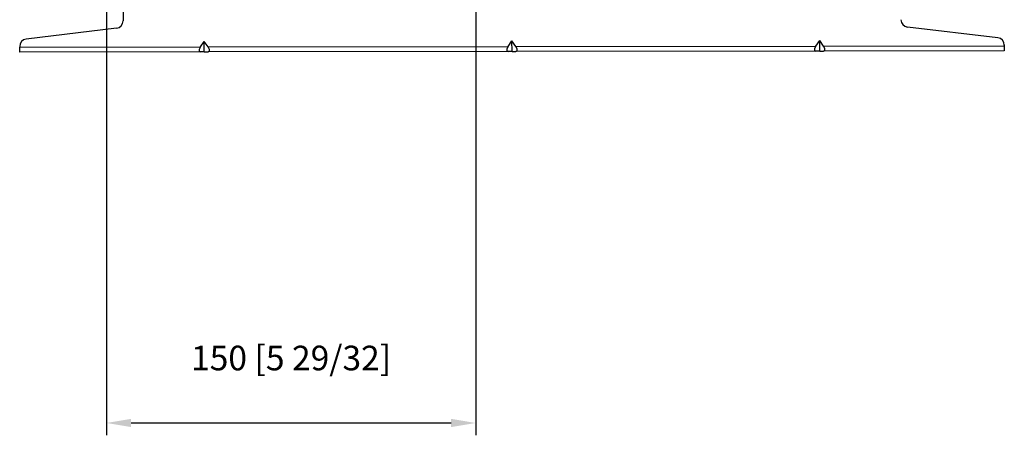
# Model space of a CAD drawing. Units: inches. Extents: x 150 to 834, y 133 to 405.
# Drawn here: x 338 to 361, y 205 to 215 of the extents above; entities that cross this region are included whole.
import ezdxf

# ---------------------------------------------------------------- set-up
doc = ezdxf.new("R2010")
doc.units = ezdxf.units.IN
doc.header["$MEASUREMENT"] = 0
doc.layers.add('LG-DIM', color=7, linetype='Continuous')
doc.layers.add('LG-Product', color=3, linetype='Continuous')
doc.styles.add('GHS', font='txt')
doc.dimstyles.new('LG_DIM', dxfattribs={"dimtxt": 10, "dimasz": 10, "dimexe": 5, "dimexo": 20, "dimgap": 20, "dimtad": 1, "dimdec": 0, "dimzin": 0, "dimdsep": 46, "dimtxsty": 'GHS', "dimcen": 0.09, "dimclrd": 7, "dimclre": 7, "dimadec": 0, "dimazin": 0, "dimtfac": 1, "dimtdec": 0, "dimtofl": 0, "dimtmove": 0, "dimatfit": 0, "dimfxl": 30, "dimtolj": 1, "dimtzin": 0, "dimarcsym": 0})

# ---------------------------------------------------------------- blocks, each defined once
blk = doc.blocks.new('U4-4')
at = {"layer": 'LG-Product', "color": 3, "linetype": 'Continuous'}
for p, q in [((4621.26, 2233.25), (4621.27, 2222.92)), ((4976.64, 2216.06), (4939.92, 2220.38)), ((4618.63, 2219.94), (4581.93, 2215.51)), ((4579.29, 2212.53), (4579.29, 2212.2)), ((4579.29, 2212.2), (4652.7, 2212.3)), ((4579.29, 2210.78), (4579.29, 2212.2)), ((4652.7, 2212.3), (4652.18, 2211.3)), ((4652.7, 2212.3), (4654.28, 2214.54)), ((4654.29, 2210.3), (4654.28, 2214.54)), ((4655.87, 2212.3), (4654.28, 2214.54)), ((4655.87, 2212.3), (4777.7, 2212.47)), ((4656.39, 2211.3), (4655.87, 2212.3)), ((4777.7, 2212.47), (4777.18, 2211.47)), ((4777.7, 2212.47), (4779.28, 2214.72)), ((4779.29, 2210.47), (4779.28, 2214.72)), ((4780.87, 2212.48), (4779.28, 2214.72)), ((4780.87, 2212.48), (4902.7, 2212.65)), ((4781.39, 2211.48), (4780.87, 2212.48)), ((4902.7, 2212.65), (4902.18, 2211.65)), ((4902.7, 2212.65), (4904.28, 2214.89)), ((4905.87, 2212.65), (4904.28, 2214.89)), ((4904.29, 2210.65), (4904.28, 2214.89)), ((4905.87, 2212.65), (4979.29, 2212.75)), ((4906.39, 2211.65), (4905.87, 2212.65)), ((4979.28, 2213.09), (4979.29, 2212.75)), ((4979.29, 2212.75), (4979.29, 2211.34)), ((4579.29, 2210.2), (4579.29, 2210.78)), ((4652.7, 2210.3), (4579.29, 2210.2)), ((4652.18, 2211.3), (4652.18, 2210.57)), ((4652.18, 2210.57), (4652.7, 2210.3)), ((4654.29, 2210.3), (4652.7, 2210.3)), ((4654.29, 2210.3), (4655.87, 2210.3)), ((4655.87, 2210.3), (4656.39, 2210.57)), ((4777.7, 2210.47), (4655.87, 2210.3)), ((4656.39, 2210.57), (4656.39, 2211.3)), ((4777.18, 2211.47), (4777.18, 2210.74)), ((4777.18, 2210.74), (4777.7, 2210.47)), ((4779.29, 2210.47), (4777.7, 2210.47)), ((4779.29, 2210.47), (4780.87, 2210.48)), ((4780.87, 2210.48), (4781.39, 2210.75)), ((4902.7, 2210.65), (4780.87, 2210.48)), ((4781.39, 2210.75), (4781.39, 2211.48)), ((4902.18, 2211.65), (4902.18, 2210.91)), ((4902.18, 2210.91), (4902.7, 2210.65)), ((4904.29, 2210.65), (4902.7, 2210.65)), ((4904.29, 2210.65), (4905.87, 2210.65)), ((4905.87, 2210.65), (4906.39, 2210.92)), ((4979.29, 2210.75), (4905.87, 2210.65)), ((4906.39, 2210.92), (4906.39, 2211.65)), ((4979.29, 2211.34), (4979.29, 2210.75))]:
    blk.add_line(p, q, dxfattribs=at)
for centre, start, end in [((4618.27, 2222.91), 276.8688, 0.0798), ((4940.27, 2223.36), 180.0798, 263.2908), ((4976.29, 2213.08), 0.0798, 83.2908), ((4582.29, 2212.54), 96.8688, 180.0798)]:
    blk.add_arc(centre, 3, start, end, dxfattribs=at)
blk = doc.blocks.new('*D168')
at = {"layer": 'Defpoints', "color": 0, "transparency": 16777216}
for p in [(3452.98, 1621.44), (3302.98, 1504.31), (3452.98, 1257.71)]:
    blk.add_point(p, dxfattribs=at)
at = {"layer": 'LG-DIM', "color": 7, "lineweight": -2, "transparency": 16777216}
for p, q in [((3452.98, 1601.44), (3452.98, 1252.71)), ((3302.98, 1484.31), (3302.98, 1252.71)), ((3312.98, 1257.71), (3442.98, 1257.71))]:
    blk.add_line(p, q, dxfattribs=at)
at = {"layer": 'LG-DIM', "color": 7, "transparency": 16777216}
for points in [[(3312.98, 1259.38), (3312.98, 1256.04), (3302.98, 1257.71)], [(3442.98, 1259.38), (3442.98, 1256.04), (3452.98, 1257.71)]]:
    blk.add_solid(points, dxfattribs=at)
at = {"layer": 'LG-DIM', "color": 0, "transparency": 16777216, "insert": (3377.98, 1284.09), "char_height": 10, "attachment_point": 5, "style": 'GHS'}
blk.add_mtext('\\A1;150 [5 29/32]', dxfattribs=at)
blk = doc.blocks.new('1')
at = {"layer": 'LG-Product'}
blk.add_blockref('U4-4', (-1311.56, -801.91), dxfattribs=at)
at = {"layer": 'LG-DIM'}
dim = blk.add_linear_dim(base=(3452.98, 1257.71), p1=(3302.98, 1504.31), p2=(3452.98, 1621.44), dimstyle='LG_DIM', dxfattribs=at)
dim.commit()
dim.dimension.update_dxf_attribs({"geometry": '*D168', "text_midpoint": (3377.98, 1284.09)})

msp = doc.modelspace()

# ---------------------------------------------------------------- block references
at = {"layer": 'LG-Product', "color": 0, "xscale": 0.0576, "yscale": 0.0576, "zscale": 0.0576}
msp.add_blockref('1', (149.89, 133.061), dxfattribs=at)

doc.saveas('drawing.dxf')
